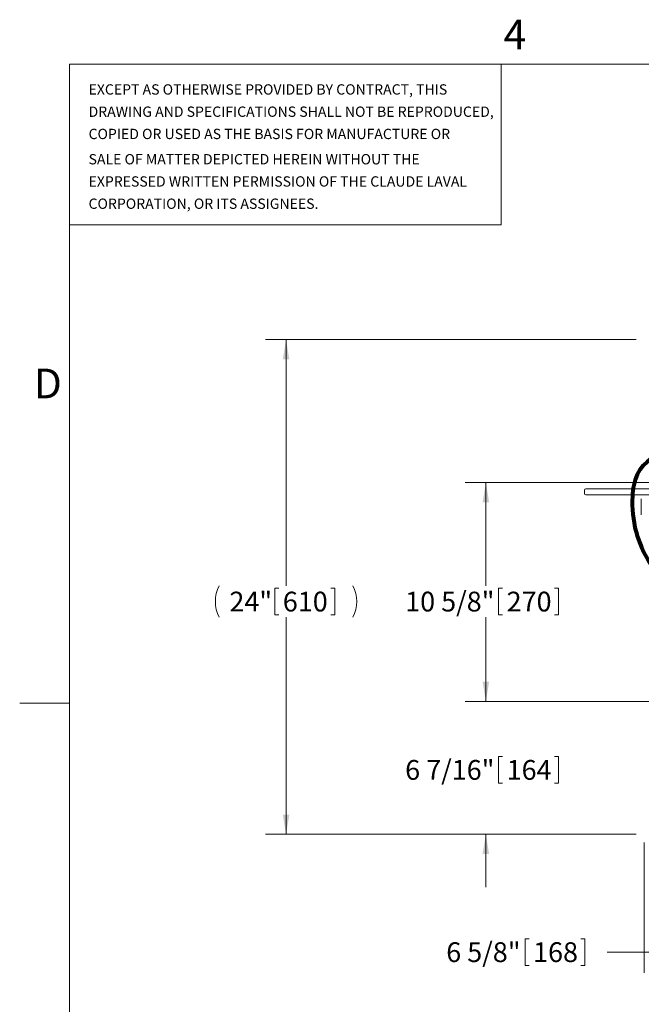
# Model space of a CAD drawing. Units: inches. Extents: x 0.1 to 22.1, y 0.1 to 17.1.
# Drawn here: x 0.1 to 3.9, y 10.3 to 16.3 of the extents above; entities that cross this region are included whole.
import ezdxf

# ---------------------------------------------------------------- set-up
doc = ezdxf.new("R2010")
doc.units = ezdxf.units.IN
doc.header["$MEASUREMENT"] = 0
doc.layers.add('7', color=7, linetype='Continuous', lineweight=15)
doc.styles.add('SLDTEXTSTYLE0', font='TXT', dxfattribs={"width": 0.75})
doc.styles.add('SLDTEXTSTYLE2', font='TXT', dxfattribs={"width": 0.8625})
doc.dimstyles.new('SLDDIMSTYLE0', dxfattribs={"dimtxt": 0.12, "dimasz": 0.12, "dimexe": 0, "dimexo": 0.0625, "dimgap": 0.03, "dimtad": 0, "dimtih": 1, "dimtoh": 1, "dimlfac": 8, "dimrnd": 1e-09, "dimzin": 12, "dimdsep": 46, "dimlunit": 5, "dimtxsty": 'SLDTEXTSTYLE0', "dimsah": 1, "dimcen": 0.09, "dimadec": 0, "dimazin": 3, "dimtfac": 1, "dimtmove": 0, "dimatfit": 0, "dimfxl": 0, "dimfrac": 2, "dimtolj": 1, "dimtzin": 12, "dimarcsym": 0})
doc.dimstyles.new('SLDDIMSTYLE1', dxfattribs={"dimtxt": 0.12, "dimasz": 0.12, "dimexe": 0, "dimexo": 0.0625, "dimgap": 0.03, "dimtad": 0, "dimtih": 1, "dimtoh": 1, "dimlfac": 8, "dimrnd": 1e-09, "dimzin": 12, "dimdsep": 46, "dimlunit": 5, "dimtxsty": 'SLDTEXTSTYLE0', "dimsah": 1, "dimcen": 0.09, "dimadec": 0, "dimazin": 3, "dimtfac": 1, "dimtofl": 0, "dimtmove": 0, "dimatfit": 3, "dimfxl": 0, "dimfrac": 2, "dimtolj": 1, "dimtzin": 12, "dimarcsym": 0})

# ---------------------------------------------------------------- blocks, each defined once
blk = doc.blocks.new('_D_3')
at = {"layer": '7'}
for p, q in [((3.8854, 14.3111), (1.6366, 14.3111)), ((1.7616, 14.3111), (1.7616, 12.8183)), ((1.6935, 12.804), (1.6935, 12.6421)), ((1.6935, 12.804), (1.7178, 12.804)), ((2.0568, 12.804), (2.0324, 12.804)), ((2.0568, 12.804), (2.0568, 12.6421)), ((1.6935, 12.6421), (1.7178, 12.6421)), ((1.7616, 11.3111), (1.7616, 12.6278)), ((2.0568, 12.6421), (2.0324, 12.6421)), ((3.8854, 11.3111), (1.6366, 11.3111))]:
    blk.add_line(p, q, dxfattribs=at)
for centre, start, end in [((1.5458, 12.7231), 153.43495, 206.56505), ((1.9773, 12.7231), 333.43495, 26.56505)]:
    blk.add_arc(centre, 0.2129, start, end, dxfattribs=at)
for points in [[(1.7616, 14.3111), (1.7416, 14.1911), (1.7816, 14.1911)], [(1.7616, 11.3111), (1.7816, 11.4311), (1.7416, 11.4311)]]:
    blk.add_solid(points, dxfattribs=at)
at = {"layer": '7', "char_height": 0.12, "attachment_point": 1, "style": 'SLDTEXTSTYLE0'}
for s, insert in [('24"', (1.4179, 12.7825)), ('610', (1.7421, 12.7825))]:
    blk.add_mtext(s, dxfattribs=dict(at, insert=insert))
blk = doc.blocks.new('_D_8')
at = {"layer": '7'}
for p, q in [((6.7229, 13.4448), (2.849, 13.4448)), ((2.974, 13.4448), (2.974, 12.8183)), ((3.0516, 12.804), (3.0516, 12.6421)), ((3.0516, 12.804), (3.0759, 12.804)), ((3.4149, 12.804), (3.3905, 12.804)), ((3.4149, 12.804), (3.4149, 12.6421)), ((2.974, 12.1167), (2.974, 12.6278)), ((3.0516, 12.6421), (3.0759, 12.6421)), ((3.4149, 12.6421), (3.3905, 12.6421)), ((4.6357, 12.1167), (2.849, 12.1167))]:
    blk.add_line(p, q, dxfattribs=at)
for points in [[(2.974, 13.4448), (2.954, 13.3248), (2.994, 13.3248)], [(2.974, 12.1167), (2.994, 12.2367), (2.954, 12.2367)]]:
    blk.add_solid(points, dxfattribs=at)
at = {"layer": '7', "char_height": 0.12, "attachment_point": 1, "style": 'SLDTEXTSTYLE0'}
for s, insert in [('10 5/8"', (2.4845, 12.7825)), ('270', (3.1002, 12.7825))]:
    blk.add_mtext(s, dxfattribs=dict(at, insert=insert))
blk = doc.blocks.new('_D_9')
at = {"layer": '7'}
for p, q in [((4.7645, 11.5979), (4.7645, 10.4719)), ((3.9354, 11.2611), (3.9354, 10.4719)), ((3.2121, 10.6778), (3.2121, 10.5159)), ((3.2121, 10.6778), (3.2364, 10.6778)), ((3.5754, 10.6778), (3.551, 10.6778)), ((3.5754, 10.6778), (3.5754, 10.5159)), ((3.9354, 10.5969), (3.7109, 10.5969)), ((4.7645, 10.5969), (3.9354, 10.5969)), ((3.2121, 10.5159), (3.2364, 10.5159)), ((3.5754, 10.5159), (3.551, 10.5159))]:
    blk.add_line(p, q, dxfattribs=at)
for points in [[(3.9354, 10.5969), (4.0554, 10.5769), (4.0554, 10.6169)], [(4.7645, 10.5969), (4.6445, 10.6169), (4.6445, 10.5769)]]:
    blk.add_solid(points, dxfattribs=at)
at = {"layer": '7', "char_height": 0.12, "attachment_point": 1, "style": 'SLDTEXTSTYLE0'}
for s, insert in [('6 5/8"', (2.7337, 10.6564)), ('168', (3.2607, 10.6564))]:
    blk.add_mtext(s, dxfattribs=dict(at, insert=insert))
blk = doc.blocks.new('_D_10')
at = {"layer": '7'}
for p, q in [((2.974, 12.1167), (2.974, 12.4367)), ((4.6357, 12.1167), (2.849, 12.1167)), ((3.0516, 11.7831), (3.0516, 11.6213)), ((3.0516, 11.7831), (3.0759, 11.7831)), ((3.4149, 11.7831), (3.3905, 11.7831)), ((3.4149, 11.7831), (3.4149, 11.6213)), ((3.0516, 11.6213), (3.0759, 11.6213)), ((3.4149, 11.6213), (3.3905, 11.6213)), ((3.8854, 11.3111), (2.849, 11.3111)), ((2.974, 11.3111), (2.974, 10.9911))]:
    blk.add_line(p, q, dxfattribs=at)
for points in [[(2.974, 12.1167), (2.994, 12.2367), (2.954, 12.2367)], [(2.974, 11.3111), (2.954, 11.1911), (2.994, 11.1911)]]:
    blk.add_solid(points, dxfattribs=at)
at = {"layer": '7', "char_height": 0.12, "attachment_point": 1, "style": 'SLDTEXTSTYLE0'}
for s, insert in [('6 7/16"', (2.4845, 11.7617)), ('164', (3.1002, 11.7617))]:
    blk.add_mtext(s, dxfattribs=dict(at, insert=insert))

msp = doc.modelspace()

# ---------------------------------------------------------------- linework, layer by layer
at = {"color": 7, "linetype": 'Continuous', "lineweight": 15}
for p, q in [((3.5726, 13.3775), (3.5726, 13.399)), ((3.5804, 13.4068), (3.6116, 13.4068)), ((3.6116, 13.4068), (4.0439, 13.4068)), ((3.6116, 13.3696), (3.5804, 13.3696)), ((4.0439, 13.3696), (3.6116, 13.3696)), ((3.9175, 13.3151), (3.9175, 13.3464)), ((3.9175, 13.2803), (3.9175, 13.3151)), ((3.9175, 13.249), (3.9175, 13.2803))]:
    msp.add_line(p, q, dxfattribs=at)
for centre, start, end in [((3.5804, 13.399), 90, 180), ((3.5804, 13.3775), 180, 270)]:
    msp.add_arc(centre, 0.00781, start, end, dxfattribs=at)
at = {"layer": '7', "color": 7, "lineweight": 0}
for p, q in [((21.4484, 15.9813), (0.4484, 15.9813)), ((0.4484, 15.9813), (0.4484, 0.4813)), ((3.0674, 15.0073), (3.0674, 15.9813)), ((0.4484, 15.0073), (3.0674, 15.0073)), ((0.4484, 12.1063), (0.1453, 12.1063))]:
    msp.add_line(p, q, dxfattribs=at)
at = {"layer": '7', "lineweight": 80}
msp.add_open_spline([(4.1007, 13.6272), (4.0133, 13.632), (3.8868, 13.5389), (3.8551, 13.3335), (3.8834, 13.0435), (4.1184, 12.7168), (4.6839, 12.5951), (5.3946, 12.6162), (5.6538, 13.1149), (5.8201, 13.2465)], degree=3, knots=[0, 0, 0, 0, 0.086477, 0.131945, 0.204653, 0.379562, 0.484901, 0.784485, 1, 1, 1, 1], dxfattribs=at)

# ---------------------------------------------------------------- texts
at = {"layer": '7'}
for s, insert, char_height, attachment_point, style in [('4', (3.1504, 16.2515), 0.18, 2, 'SLDTEXTSTYLE2'), ('EXCEPT AS OTHERWISE PROVIDED BY CONTRACT, THIS', (0.5633, 15.8598), 0.0625, 1, 'SLDTEXTSTYLE0'), ('DRAWING AND SPECIFICATIONS SHALL NOT BE REPRODUCED,', (0.5633, 15.7249), 0.0625, 1, 'SLDTEXTSTYLE0'), ('COPIED OR USED AS THE BASIS FOR MANUFACTURE OR', (0.5633, 15.5899), 0.0625, 1, 'SLDTEXTSTYLE0'), ('SALE OF MATTER DEPICTED HEREIN WITHOUT THE', (0.5633, 15.4366), 0.0625, 1, 'SLDTEXTSTYLE0'), ('EXPRESSED WRITTEN PERMISSION OF THE CLAUDE LAVAL', (0.5633, 15.3017), 0.0625, 1, 'SLDTEXTSTYLE0'), ('CORPORATION, OR ITS ASSIGNEES.', (0.5633, 15.1668), 0.0625, 1, 'SLDTEXTSTYLE0'), ('D', (0.2321, 14.1352), 0.18, 1, 'SLDTEXTSTYLE2')]:
    msp.add_mtext(s, dxfattribs=dict(at, insert=insert, char_height=char_height, attachment_point=attachment_point, style=style))

# ---------------------------------------------------------------- dimensions: what is measured, and where the dimension line sits
dim = msp.add_linear_dim(base=(1.7616, 14.3111), p1=(3.9354, 11.3111), p2=(3.9354, 14.3111), angle=90, text='(<>)', dimstyle='SLDDIMSTYLE1', dxfattribs=at)
dim.commit()
dim.dimension.update_dxf_attribs({"geometry": '_D_3', "text_midpoint": (1.7616, 12.7231), "dimtype": 160})
for base, p2, dimstyle, picture, middle in [((2.974, 13.4448), (6.7729, 13.4448), 'SLDDIMSTYLE1', '_D_8', (2.974, 12.7231)), ((2.974, 11.3111), (3.9354, 11.3111), 'SLDDIMSTYLE0', '_D_10', (2.974, 11.7022))]:
    dim = msp.add_linear_dim(base=base, p1=(4.6857, 12.1167), p2=p2, angle=90, dimstyle=dimstyle, dxfattribs=at)
    dim.commit()
    dim.dimension.update_dxf_attribs({"geometry": picture, "text_midpoint": middle, "dimtype": 160})
dim = msp.add_linear_dim(base=(4.7645, 10.5969), p1=(3.9354, 11.3111), p2=(4.7645, 11.6479), dimstyle='SLDDIMSTYLE1', dxfattribs=at)
dim.commit()
dim.dimension.update_dxf_attribs({"geometry": '_D_9', "text_midpoint": (3.1789, 10.5969), "dimtype": 160})

doc.saveas('drawing.dxf')
